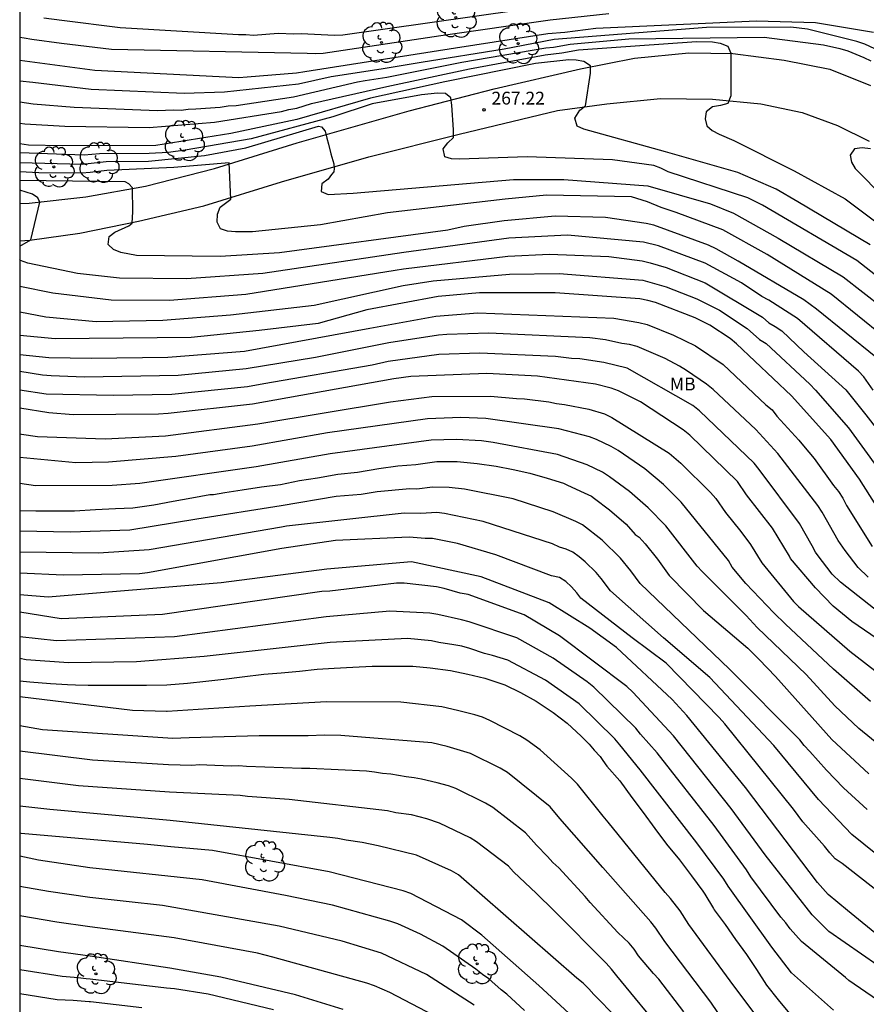
# Model space of a CAD drawing. Units: metres. Extents: x 588694 to 589044, y 4786789 to 4787040.
# Drawn here: x 588694 to 588743, y 4786898 to 4786956 of the extents above; entities that cross this region are included whole.
import ezdxf

# ---------------------------------------------------------------- set-up
doc = ezdxf.new("R2010")
doc.units = ezdxf.units.M
for name, color, linetype in [('010106', 9, 'Continuous'), ('020104', 34, 'Continuous'), ('020204', 9, 'Continuous'), ('020308', 9, 'Continuous'), ('060110', 9, 'Continuous'), ('100202', 3, 'Continuous'), ('100301', 7, 'Continuous')]:
    doc.layers.add(name, color=color, linetype=linetype)
doc.layers.add('020105', color=24, linetype='Continuous', lineweight=30)
doc.styles.add('ARIAL', font='ARIAL.TTF', dxfattribs={"height": 1})

# ---------------------------------------------------------------- blocks, each defined once
blk = doc.blocks.new('COTAPU')
blk.add_circle((0, 0), 0.075)
blk = doc.blocks.new('ARBOL')
blk.add_circle((0, 0), 0.0587)
for centre, radius, start, end in [((-0.28, 0.855), 0.3, 359.28777, 173.60777), ((0.097, 0.97), 0.21, 23.15651, 160.46651), ((-0.564, 0.381), 0.532, 92.28, 254.58), ((0.438, 0.881), 0.24, 301.57804, 139.32804), ((0.656, 0.288), 0.443, 319.85562, 114.76562), ((-0.091, 0.321), 0.12, 119.14, 310.56), ((0.819, -0.249), 0.383, 235.52754, 62.02753), ((-0.556, -0.339), 0.555, 142.64, 266.54), ((-0.039, -0.384), 0.21, 189.64, 323.88), ((-0.301, -0.676), 0.45, 213.78, 295.32), ((0.299, -0.624), 0.532, 224.67, 0.24)]:
    blk.add_arc(centre, radius, start, end)

msp = doc.modelspace()

# ---------------------------------------------------------------- linework, layer by layer
at = {"layer": '010106', "flags": 128}
msp.add_lwpolyline([(589043.805, 4786790.292), (589043.811, 4787040.284), (588693.82, 4787040.292), (588693.815, 4786790.299)], close=True, dxfattribs=at)
at = {"layer": '020104', "flags": 128}
for points, elevation in [([(588725.523, 4786956.75), (588712.715, 4786954.937), (588712.231, 4786954.919), (588710.283, 4786955.003), (588709.849, 4786954.986), (588708.945, 4786955.02), (588707.499, 4786954.918), (588707.036, 4786954.954), (588706.623, 4786954.952), (588699.697, 4786955.365), (588696.283, 4786955.783), (588695.231, 4786955.927)], 274), ([(588693.819, 4786954.809), (588694.079, 4786954.78), (588694.521, 4786954.701), (588696.269, 4786954.463), (588699.177, 4786954.112), (588710.63, 4786953.885), (588711.128, 4786953.864), (588711.577, 4786953.872), (588718.445, 4786954.904), (588724.846, 4786955.837), (588728.276, 4786956.199)], 273), ([(588693.819, 4786953.475), (588698.211, 4786952.876), (588706.635, 4786952.454), (588707.116, 4786952.484), (588710.017, 4786952.717), (588710.5, 4786952.795), (588719.311, 4786954.184), (588724.713, 4786955.036), (588725.7, 4786955.111), (588727.527, 4786955.336), (588736.921, 4786955.763), (588740.366, 4786955.664), (588743.776, 4786955.099)], 272), ([(588745.024, 4786953.576), (588743.258, 4786954.401), (588742.791, 4786954.558), (588739.913, 4786955.276), (588738.931, 4786955.394), (588733.996, 4786955.373), (588725.084, 4786954.678), (588722.15, 4786954.106), (588717.304, 4786953.34), (588714.954, 4786952.931), (588712.046, 4786952.493), (588710.12, 4786952.054), (588705.793, 4786951.585), (588703.43, 4786951.512), (588697.997, 4786951.742), (588694.592, 4786952.15), (588693.819, 4786952.237)], 271), ([(588693.819, 4786949.779), (588694.124, 4786949.734), (588696.458, 4786949.608), (588701.394, 4786949.519), (588705.205, 4786949.838), (588709.13, 4786950.47), (588709.566, 4786950.583), (588710.029, 4786950.649), (588710.89, 4786950.926), (588715.29, 4786951.935), (588720.138, 4786952.969), (588724.552, 4786953.77), (588725.543, 4786953.89), (588726.515, 4786954.069), (588733.42, 4786954.567), (588734.343, 4786954.549), (588734.794, 4786954.466), (588735.249, 4786954.291), (588735.419, 4786953.875), (588735.419, 4786951.382), (588735.254, 4786950.927), (588734.818, 4786950.812), (588734.346, 4786950.733), (588733.984, 4786950.451), (588733.913, 4786950.034), (588734.011, 4786949.63), (588734.33, 4786949.347), (588734.739, 4786949.133), (588735.588, 4786948.773), (588739.123, 4786946.983), (588742.115, 4786945.345), (588745.677, 4786942.678)], 269), ([(588743.564, 4786942.664), (588739.338, 4786945.176), (588738.073, 4786945.917), (588735.831, 4786946.89), (588731.591, 4786948.093), (588726.819, 4786949.418), (588726.429, 4786949.606), (588726.287, 4786950.062), (588726.578, 4786950.535), (588726.922, 4786950.789), (588727.209, 4786952.699), (588727.209, 4786953.132), (588726.812, 4786953.383), (588726.381, 4786953.466), (588725.936, 4786953.482), (588724.001, 4786953.272), (588718.691, 4786952.205), (588714.332, 4786951.239), (588710.021, 4786949.986), (588706.175, 4786949.182), (588701.778, 4786948.472), (588696.303, 4786948.456), (588694.321, 4786948.49), (588693.819, 4786948.566)], 268), ([(588744.704, 4786940.225), (588742.785, 4786941.731), (588737.276, 4786944.984), (588736.414, 4786945.41), (588731.753, 4786946.932), (588731.327, 4786947.134), (588730.921, 4786947.298), (588728.49, 4786947.641), (588723.504, 4786947.816), (588719.55, 4786947.673), (588719.069, 4786947.684), (588718.687, 4786947.81), (588718.591, 4786948.266), (588718.86, 4786948.618), (588719.188, 4786948.947), (588719.199, 4786949.392), (588719.096, 4786950.838), (588719.041, 4786951.266), (588718.727, 4786951.515), (588718.256, 4786951.534), (588717.328, 4786951.437), (588714.444, 4786950.92), (588712.142, 4786950.144), (588707.353, 4786948.862), (588703.495, 4786948.191), (588702.528, 4786948.053), (588701.388, 4786948.003), (588698.487, 4786947.986), (588697.577, 4786947.905), (588693.818, 4786948.039)], 267), ([(588693.818, 4786947.468), (588697.462, 4786947.373), (588698.867, 4786947.537), (588701.354, 4786947.551), (588704.633, 4786947.878), (588707.037, 4786948.326), (588711.291, 4786949.602), (588711.463, 4786949.567), (588711.681, 4786949.314), (588711.788, 4786948.903), (588711.88, 4786948.551), (588712.026, 4786947.98), (588712.192, 4786947.396), (588712.219, 4786947.13), (588712.192, 4786946.938), (588712.06, 4786946.765), (588711.866, 4786946.49), (588711.494, 4786946.231), (588711.461, 4786945.778), (588711.863, 4786945.6), (588713.321, 4786945.683), (588722.71, 4786946.489), (588725.656, 4786946.487), (588730.567, 4786946.103), (588734.238, 4786945.054), (588735.583, 4786944.517), (588738.188, 4786943.04), (588741.997, 4786940.775), (588744.287, 4786938.986)], 266), ([(588743.901, 4786936.087), (588740.44, 4786938.881), (588739.683, 4786939.432), (588735.843, 4786941.705), (588734.561, 4786942.42), (588734.12, 4786942.633), (588730.92, 4786943.798), (588730.465, 4786943.905), (588728.081, 4786944.253), (588725.134, 4786944.328), (588722.157, 4786944.052), (588719.816, 4786943.731), (588718.871, 4786943.518), (588709.019, 4786942.187), (588705.547, 4786941.969), (588700.65, 4786942.031), (588699.732, 4786942.212), (588699.303, 4786942.384), (588698.997, 4786942.683), (588699.053, 4786943.141), (588699.373, 4786943.404), (588700.192, 4786943.774), (588700.402, 4786943.919), (588700.436, 4786944.591), (588700.419, 4786945.985), (588700.206, 4786946.223), (588699.99, 4786946.334), (588693.818, 4786946.418)], 264), ([(588693.818, 4786942.573), (588694.46, 4786942.948), (588694.986, 4786945.16), (588694.885, 4786945.399), (588694.57, 4786945.62), (588693.818, 4786945.856)], 263), ([(588743.756, 4786934.146), (588743.202, 4786934.92), (588742.882, 4786935.257), (588739.312, 4786938.345), (588737.638, 4786939.412), (588737.236, 4786939.632), (588736.048, 4786940.43), (588733.926, 4786941.583), (588731.185, 4786942.59), (588730.303, 4786942.812), (588725.866, 4786943.225), (588722.439, 4786943.038), (588716.293, 4786942.211), (588708.043, 4786940.981), (588703.58, 4786940.671), (588699.654, 4786940.704), (588697.202, 4786940.98), (588694.292, 4786941.575), (588693.862, 4786941.733), (588693.818, 4786941.805)], 263), ([(588693.818, 4786940.239), (588695.761, 4786939.847), (588699.158, 4786939.438), (588702.57, 4786939.416), (588707.038, 4786939.765), (588715.783, 4786941.178), (588716.27, 4786941.243), (588722.377, 4786941.983), (588724.815, 4786942.108), (588728.274, 4786941.975), (588730.236, 4786941.71), (588730.71, 4786941.603), (588731.635, 4786941.331), (588733.91, 4786940.439), (588737.278, 4786938.414), (588737.643, 4786938.081), (588738.017, 4786937.864), (588738.397, 4786937.614), (588739.69, 4786936.382), (588742.148, 4786934.172), (588743.325, 4786932.7), (588746.623, 4786928.444)], 262), ([(588693.818, 4786938.73), (588695.353, 4786938.445), (588698.28, 4786938.175), (588702.188, 4786938.246), (588706.145, 4786938.559), (588711.038, 4786939.131), (588716.247, 4786940.275), (588717.998, 4786940.544), (588722.465, 4786940.931), (588725.385, 4786940.978), (588730.27, 4786940.588), (588731.644, 4786940.192), (588733.436, 4786939.493), (588734.761, 4786938.825), (588736.367, 4786937.757), (588737.105, 4786937.116), (588737.482, 4786936.882), (588740.042, 4786934.492), (588740.38, 4786934.148), (588742.315, 4786931.949), (588744.894, 4786928.369)], 261), ([(588693.818, 4786936.235), (588695.524, 4786936.064), (588698.022, 4786936.027), (588702.49, 4786936.074), (588706.958, 4786936.436), (588714.292, 4786937.775), (588718.164, 4786938.48), (588720.626, 4786938.667), (588728.574, 4786938.366), (588730.043, 4786938.109), (588730.526, 4786937.981), (588732.069, 4786937.36), (588733.354, 4786936.74), (588734.969, 4786935.64), (588737.462, 4786933.277), (588737.834, 4786932.993), (588738.109, 4786932.625), (588739.406, 4786931.225), (588739.668, 4786930.878), (588740.303, 4786930.136), (588741.418, 4786928.573), (588741.718, 4786928.212), (588741.975, 4786927.817), (588742.194, 4786927.387), (588743.69, 4786925)], 259), ([(588743.453, 4786923.187), (588742.879, 4786923.761), (588742.105, 4786924.766), (588741.71, 4786925.334), (588740.768, 4786927.004), (588740.512, 4786927.395), (588738.18, 4786930.437), (588736.893, 4786931.844), (588734.386, 4786934.189), (588734.003, 4786934.488), (588732.83, 4786935.301), (588732.423, 4786935.549), (588731.571, 4786936.001), (588729.942, 4786936.708), (588729.491, 4786936.827), (588729.053, 4786936.887), (588728.092, 4786937.088), (588727.171, 4786937.216), (588721.258, 4786937.484), (588718.809, 4786937.401), (588718.318, 4786937.36), (588715.406, 4786936.921), (588711.118, 4786936.061), (588707.055, 4786935.389), (588703.085, 4786935), (588697.603, 4786934.908), (588695.647, 4786934.979), (588695.158, 4786935.023), (588693.818, 4786935.248)], 258), ([(588744.787, 4786920.579), (588741.839, 4786922.9), (588741.345, 4786923.371), (588740.465, 4786924.523), (588740.37, 4786924.663), (588740.187, 4786925.036), (588739.445, 4786926.33), (588737.084, 4786929.497), (588736.782, 4786929.872), (588733.586, 4786932.94), (588733.199, 4786933.241), (588729.357, 4786935.434), (588727.993, 4786935.764), (588726.589, 4786935.974), (588726.103, 4786936.004), (588725.166, 4786936.114), (588720.745, 4786936.307), (588718.335, 4786936.236), (588715.38, 4786935.831), (588714.44, 4786935.612), (588708.089, 4786934.524), (588707.151, 4786934.341), (588702.706, 4786933.888), (588699.285, 4786933.842), (588695.366, 4786933.906), (588693.818, 4786934.145)], 257), ([(588747.44, 4786917.232), (588742.499, 4786920.592), (588741.408, 4786921.5), (588740.368, 4786922.577), (588738.92, 4786924.295), (588738.863, 4786924.422), (588737.867, 4786926.069), (588736.345, 4786928.018), (588735.812, 4786928.799), (588733.021, 4786931.51), (588732.636, 4786931.819), (588730.134, 4786933.457), (588728.855, 4786934.105), (588728.416, 4786934.261), (588727.508, 4786934.488), (588724.113, 4786934.971), (588721.138, 4786935.116), (588716.691, 4786934.936), (588715.708, 4786934.801), (588707.444, 4786933.334), (588702.494, 4786932.776), (588701.926, 4786932.748), (588696.947, 4786932.709), (588695.512, 4786932.81), (588693.818, 4786933.083)], 256), ([(588743.586, 4786915.922), (588741.423, 4786917.816), (588738.616, 4786920.45), (588737.936, 4786921.1), (588736.302, 4786922.835), (588735.507, 4786923.791), (588735.284, 4786924.17), (588732.513, 4786927.588), (588731.475, 4786928.628), (588730.395, 4786929.533), (588728.827, 4786930.613), (588728.413, 4786930.84), (588727.57, 4786931.248), (588727.143, 4786931.421), (588725.357, 4786931.873), (588721.093, 4786932.487), (588719.621, 4786932.541), (588717.683, 4786932.473), (588711.831, 4786931.656), (588707.406, 4786930.858), (588702.959, 4786930.253), (588699.018, 4786929.931), (588697.096, 4786929.884), (588693.818, 4786930.197)], 254), ([(588745.352, 4786912.342), (588742.919, 4786914.333), (588741.511, 4786915.655), (588739.824, 4786917.496), (588736.954, 4786920.25), (588736.318, 4786920.947), (588733.746, 4786923.531), (588733.45, 4786923.836), (588731.615, 4786926.199), (588730.584, 4786927.262), (588729.501, 4786928.213), (588728.319, 4786929.076), (588727.904, 4786929.335), (588727.02, 4786929.772), (588725.28, 4786930.373), (588721.51, 4786931.085), (588720.835, 4786931.173), (588719.377, 4786931.253), (588717.897, 4786931.212), (588711.986, 4786930.413), (588707.651, 4786929.658), (588700.842, 4786928.676), (588699.217, 4786928.572), (588694.744, 4786928.539), (588693.818, 4786928.672)], 253), ([(588693.818, 4786927.101), (588694.766, 4786927.072), (588695.94, 4786927.072), (588697.022, 4786927.076), (588698.25, 4786927.16), (588699.416, 4786927.214), (588700.44, 4786927.262), (588701.66, 4786927.434), (588702.79, 4786927.652), (588703.876, 4786927.85), (588704.946, 4786928.03), (588705.148, 4786928.038), (588705.808, 4786928.15), (588706.826, 4786928.318), (588707.964, 4786928.49), (588709.078, 4786928.63), (588710.194, 4786928.854), (588711.238, 4786929.022), (588712.418, 4786929.22), (588713.572, 4786929.342), (588714.826, 4786929.552), (588715.945, 4786929.712), (588716.983, 4786929.802), (588718.211, 4786929.964), (588719.405, 4786929.966), (588720.577, 4786929.86), (588721.685, 4786929.696), (588722.679, 4786929.507), (588723.665, 4786929.285), (588724.679, 4786928.995), (588725.631, 4786928.701), (588725.861, 4786928.579), (588726.845, 4786928.133), (588727.261, 4786927.937), (588727.439, 4786927.805), (588728.321, 4786927.147), (588729.293, 4786926.309), (588729.833, 4786925.699), (588730.049, 4786925.531), (588730.409, 4786925.153), (588731.137, 4786924.241), (588731.813, 4786923.291), (588731.845, 4786923.251), (588733.821, 4786921.251), (588736.406, 4786919.038), (588737.072, 4786918.383), (588738.037, 4786917.374), (588741.326, 4786913.695), (588743.488, 4786911.682)], 252), ([(588743.404, 4786909.593), (588742.016, 4786910.864), (588741.024, 4786911.903), (588740.04, 4786912.985), (588739.72, 4786913.337), (588739.463, 4786913.678), (588735.346, 4786917.804), (588730.111, 4786922.821), (588729.58, 4786923.563), (588728.967, 4786924.317), (588727.898, 4786925.358), (588726.748, 4786926.252), (588726.354, 4786926.459), (588725.03, 4786927.028), (588722.686, 4786927.775), (588719.841, 4786928.344), (588718.935, 4786928.455), (588717.97, 4786928.459), (588717.059, 4786928.355), (588716.636, 4786928.369), (588714.728, 4786928.191), (588713.785, 4786928.043), (588712.322, 4786927.915), (588709.103, 4786927.376), (588704.173, 4786926.586), (588700.249, 4786925.957), (588696.795, 4786925.831), (588693.818, 4786925.895)], 251), ([(588744.698, 4786904.274), (588741.941, 4786906.44), (588741.531, 4786906.698), (588741.21, 4786907.063), (588740.91, 4786907.445), (588739.628, 4786908.879), (588739.079, 4786909.613), (588735.067, 4786914.608), (588734.74, 4786914.985), (588731.647, 4786918.163), (588729.642, 4786919.635), (588726.644, 4786921.959), (588726.406, 4786922.282), (588726.096, 4786922.622), (588725.763, 4786922.933), (588725.394, 4786923.179), (588724.933, 4786923.272), (588721.665, 4786924.513), (588719.422, 4786925.177), (588717.967, 4786925.466), (588717.529, 4786925.467), (588716.61, 4786925.531), (588712.284, 4786925.352), (588709.154, 4786924.869), (588701.301, 4786923.458), (588700.82, 4786923.398), (588696.381, 4786923.306), (588693.818, 4786923.424)], 249), ([(588759.128, 4786896.566), (588751.791, 4786898.463), (588747.816, 4786900.298), (588746.043, 4786901.093), (588744.27, 4786902.011), (588742.254, 4786903.689), (588741.121, 4786904.62), (588740.482, 4786905.323), (588736.274, 4786910.888), (588732.838, 4786915.09), (588731.985, 4786916.031), (588728.738, 4786919.075), (588727.175, 4786920.201), (588724.783, 4786921.687), (588720.818, 4786923.224), (588716.729, 4786924.085), (588711.779, 4786923.655), (588705.61, 4786922.865), (588695.484, 4786922.032), (588693.818, 4786922.162)], 248), ([(588750.018, 4786897.239), (588747.939, 4786898.218), (588744.358, 4786900.258), (588744.013, 4786900.463), (588741.149, 4786902.451), (588740.176, 4786903.432), (588737.431, 4786906.942), (588735.449, 4786909.654), (588732.072, 4786913.908), (588729.696, 4786916.465), (588729.33, 4786916.798), (588725.403, 4786919.77), (588723.332, 4786920.988), (588720.047, 4786922.178), (588719.581, 4786922.25), (588718.648, 4786922.535), (588718.199, 4786922.638), (588716.299, 4786922.853), (588715.853, 4786922.852), (588711.959, 4786922.386), (588711.5, 4786922.362), (588702.174, 4786921.012), (588696.246, 4786920.748), (588693.818, 4786921.154)], 247), ([(588745.371, 4786897.484), (588742.333, 4786899.572), (588742.128, 4786899.754), (588739.554, 4786901.87), (588738.897, 4786902.599), (588738.634, 4786902.952), (588738.345, 4786903.297), (588736.597, 4786905.646), (588736.334, 4786906.055), (588734.438, 4786908.651), (588731.115, 4786912.917), (588730.144, 4786914.007), (588729.871, 4786914.358), (588727.402, 4786916.76), (588727.022, 4786917.064), (588725.029, 4786918.45), (588722.896, 4786919.638), (588720.11, 4786920.579), (588719.666, 4786920.701), (588718.275, 4786921.003), (588717.812, 4786921.081), (588715.466, 4786921.212), (588711.741, 4786920.865), (588702.878, 4786919.693), (588695.965, 4786919.473), (588693.818, 4786919.702)], 246), ([(588693.818, 4786917.129), (588694.411, 4786917.07), (588695.611, 4786916.962), (588696.614, 4786916.905), (588697.085, 4786916.895), (588697.825, 4786916.88), (588699.07, 4786916.88), (588700.218, 4786916.88), (588701.24, 4786916.88), (588702.429, 4786916.899), (588703.635, 4786916.985), (588704.706, 4786917.1), (588705.757, 4786917.224), (588706.829, 4786917.36), (588708.091, 4786917.51), (588709.119, 4786917.602), (588710.178, 4786917.696), (588711.214, 4786917.808), (588712.222, 4786917.87), (588713.306, 4786917.926), (588714.432, 4786917.986), (588715.614, 4786917.988), (588716.815, 4786917.987), (588717.83, 4786917.881), (588719.026, 4786917.741), (588720.025, 4786917.519), (588721.035, 4786917.283), (588722.2, 4786916.884), (588723.12, 4786916.436), (588724.038, 4786915.937), (588725.032, 4786915.266), (588725.837, 4786914.654), (588726.667, 4786913.88), (588727.129, 4786913.411), (588727.434, 4786913.063), (588727.784, 4786912.687), (588727.932, 4786912.466), (588728.174, 4786912.13), (588728.917, 4786911.272), (588729.63, 4786910.286), (588730.301, 4786909.42), (588730.975, 4786908.479), (588731.659, 4786907.561), (588732.417, 4786906.645), (588733.122, 4786905.711), (588733.792, 4786904.817), (588733.909, 4786904.634), (588734.403, 4786903.799), (588734.452, 4786903.716), (588735.094, 4786902.858), (588735.693, 4786901.985), (588736.328, 4786901.098), (588736.923, 4786900.216), (588737.516, 4786899.303), (588738.187, 4786898.451), (588738.863, 4786897.654)], 244), ([(588737.366, 4786896.904), (588735.588, 4786899.268), (588732.954, 4786902.867), (588732.459, 4786903.656), (588731.897, 4786904.386), (588731.586, 4786904.729), (588728.238, 4786908.859), (588727.943, 4786909.211), (588726.442, 4786911.069), (588726.108, 4786911.425), (588724.272, 4786913.094), (588723.483, 4786913.656), (588723.072, 4786913.915), (588721.327, 4786914.81), (588720.887, 4786914.99), (588720.446, 4786915.141), (588719.428, 4786915.398), (588718.513, 4786915.607), (588716.12, 4786915.887), (588711.757, 4786915.891), (588707.288, 4786915.644), (588702.451, 4786915.339), (588702.395, 4786915.335), (588700.411, 4786915.383), (588693.818, 4786916.192)], 243), ([(588735.033, 4786897.159), (588734.254, 4786898.32), (588731.555, 4786901.867), (588731.035, 4786902.648), (588730.744, 4786903.006), (588727.936, 4786906.198), (588725.418, 4786909.069), (588724.857, 4786909.755), (588722.345, 4786911.767), (588721.925, 4786912.013), (588720.192, 4786912.866), (588718.831, 4786913.278), (588717.919, 4786913.496), (588712.605, 4786913.922), (588711.657, 4786913.946), (588710.686, 4786913.9), (588707.825, 4786913.905), (588703.72, 4786913.791), (588702.763, 4786913.757), (588702.491, 4786913.761), (588695.154, 4786914.261), (588693.818, 4786914.494)], 242), ([(588732.672, 4786897.74), (588731.201, 4786899.663), (588730.894, 4786899.994), (588730.022, 4786901.025), (588729.774, 4786901.407), (588729.473, 4786901.769), (588728.809, 4786902.39), (588727.199, 4786904.139), (588726.902, 4786904.499), (588725.365, 4786906.169), (588725.01, 4786906.481), (588724.693, 4786906.84), (588724.049, 4786907.505), (588723.409, 4786908.226), (588721.491, 4786909.716), (588721.073, 4786909.963), (588719.326, 4786910.826), (588718.905, 4786910.983), (588718.234, 4786911.158), (588717.323, 4786911.377), (588716.893, 4786911.448), (588716.421, 4786911.5), (588715.527, 4786911.659), (588715.048, 4786911.698), (588714.579, 4786911.787), (588714.104, 4786911.83), (588710.78, 4786911.985), (588710.295, 4786911.989), (588707.076, 4786912.113), (588706.628, 4786912.153), (588706.184, 4786912.136), (588704.77, 4786912.183), (588704.326, 4786912.208), (588703.882, 4786912.176), (588702.53, 4786912.206), (588698.081, 4786912.475), (588693.818, 4786913)], 241), ([(588728.747, 4786897.387), (588727.404, 4786898.754), (588727.118, 4786899.101), (588726.782, 4786899.421), (588726.411, 4786899.723), (588719.479, 4786905.765), (588719.08, 4786906.004), (588717.04, 4786906.918), (588714.795, 4786907.465), (588713.858, 4786907.661), (588712.908, 4786907.789), (588712.428, 4786907.898), (588711.964, 4786907.95), (588702.613, 4786908.944), (588695.578, 4786909.584), (588693.818, 4786909.795)], 239), ([(588727.47, 4786896.262), (588724.181, 4786899.291), (588720.849, 4786902.243), (588719.67, 4786903.132), (588716.708, 4786904.675), (588716.244, 4786904.834), (588711.92, 4786905.936), (588705.091, 4786907.199), (588702.652, 4786907.415), (588701.299, 4786907.535), (588693.907, 4786908.183), (588693.818, 4786908.207)], 238), ([(588723.349, 4786897.833), (588722.316, 4786898.789), (588721.984, 4786899.034), (588721.255, 4786899.671), (588720.887, 4786899.933), (588720.51, 4786900.24), (588718.571, 4786901.591), (588717.263, 4786902.3), (588715.937, 4786902.895), (588715.475, 4786903.061), (588712.124, 4786903.993), (588709.361, 4786904.565), (588704.484, 4786905.477), (588697.909, 4786906.176), (588694.921, 4786906.635), (588693.818, 4786906.858)], 237), ([(588720.395, 4786898.133), (588717.622, 4786899.923), (588714.979, 4786901.183), (588712.678, 4786901.889), (588708.994, 4786902.753), (588702.169, 4786903.971), (588697.918, 4786904.441), (588695.49, 4786904.787), (588693.818, 4786905.094)], 236), ([(588712.735, 4786897.882), (588709.947, 4786898.733), (588705.591, 4786899.785), (588702.602, 4786900.296), (588697.936, 4786901.002), (588696.091, 4786901.259), (588693.817, 4786901.639)], 234), ([(588708.656, 4786897.869), (588704.848, 4786898.78), (588702.88, 4786899.097), (588702.41, 4786899.134), (588697.942, 4786899.664), (588697.701, 4786899.677), (588697.233, 4786899.744), (588696.293, 4786899.808), (588693.817, 4786900.214)], 233), ([(588700.953, 4786897.978), (588697.949, 4786898.337), (588697.879, 4786898.339), (588696.934, 4786898.419), (588696.001, 4786898.445), (588693.817, 4786898.794)], 232)]:
    msp.add_lwpolyline(points, dxfattribs=dict(at, elevation=elevation))
at = {"layer": '020105', "flags": 128}
for points, elevation in [([(588693.819, 4786951.022), (588694.596, 4786950.904), (588696.994, 4786950.718), (588701.877, 4786950.52), (588702.816, 4786950.555), (588703.258, 4786950.545), (588703.676, 4786950.605), (588704.119, 4786950.611), (588705.544, 4786950.72), (588706.013, 4786950.786), (588706.473, 4786950.822), (588709.836, 4786951.32), (588713.574, 4786952.208), (588714.027, 4786952.273), (588715.286, 4786952.476), (588719.69, 4786953.346), (588724.603, 4786954.193), (588725.053, 4786954.235), (588726.019, 4786954.408), (588729.456, 4786954.708), (588737.376, 4786954.805), (588740.837, 4786954.365), (588741.8, 4786954.151), (588742.273, 4786954.008), (588743.193, 4786953.628), (588743.617, 4786953.426)], 270), ([(588743.593, 4786948.266), (588743.101, 4786948.338), (588742.652, 4786948.285), (588742.396, 4786947.913), (588742.474, 4786947.494), (588742.699, 4786947.117), (588746.147, 4786943.632)], 270), ([(588744.373, 4786937.275), (588741.289, 4786939.77), (588737.544, 4786942.09), (588734.948, 4786943.524), (588732.229, 4786944.539), (588731.338, 4786944.831), (588730.539, 4786945.181), (588729.615, 4786945.463), (588724.628, 4786945.562), (588722.209, 4786945.336), (588715.325, 4786944.525), (588711.417, 4786943.825), (588707.444, 4786943.423), (588706.45, 4786943.407), (588705.977, 4786943.452), (588705.556, 4786943.586), (588705.369, 4786943.973), (588705.384, 4786944.45), (588705.55, 4786944.862), (588706.172, 4786945.322), (588706.072, 4786947.447), (588702.833, 4786947.175), (588698.916, 4786947.006), (588697.938, 4786946.881), (588697.45, 4786946.853), (588694.927, 4786946.862), (588693.818, 4786946.936)], 265), ([(588745.026, 4786925.633), (588742.955, 4786928.933), (588741.263, 4786931.262), (588738.961, 4786933.813), (588735.751, 4786936.865), (588735.38, 4786937.175), (588734.188, 4786937.96), (588733.328, 4786938.388), (588731.023, 4786939.269), (588730.571, 4786939.394), (588730.1, 4786939.484), (588725.136, 4786939.853), (588720.713, 4786939.845), (588718.307, 4786939.633), (588714.122, 4786938.843), (588711.268, 4786938.057), (588707.824, 4786937.648), (588703.848, 4786937.23), (588695.888, 4786937.146), (588693.818, 4786937.345)], 260), ([(588693.818, 4786931.58), (588693.915, 4786931.562), (588694.861, 4786931.438), (588698.819, 4786931.289), (588702.341, 4786931.478), (588707.747, 4786932.169), (588715.5, 4786933.471), (588717.932, 4786933.777), (588721.351, 4786933.801), (588722.886, 4786933.65), (588723.34, 4786933.632), (588724.776, 4786933.468), (588725.217, 4786933.373), (588725.683, 4786933.314), (588727.119, 4786933.029), (588728.039, 4786932.75), (588728.458, 4786932.55), (588731.804, 4786930.464), (588732.501, 4786929.871), (588734.222, 4786928.148), (588734.537, 4786927.793), (588735.1, 4786926.98), (588736.011, 4786925.879), (588736.572, 4786925.117), (588737.226, 4786924.045), (588739.078, 4786921.774), (588739.388, 4786921.484), (588742.378, 4786918.866), (588744.283, 4786917.396)], 255), ([(588745.309, 4786905.864), (588742.51, 4786908.137), (588740.555, 4786910.174), (588737.929, 4786913.343), (588734.198, 4786917.32), (588731.472, 4786919.652), (588728.378, 4786922.39), (588727.842, 4786923.113), (588727.54, 4786923.467), (588726.894, 4786924.099), (588726.543, 4786924.393), (588726.175, 4786924.667), (588725.785, 4786924.842), (588725.389, 4786924.953), (588724.979, 4786925.139), (588720.935, 4786926.46), (588718.674, 4786926.927), (588718.219, 4786926.974), (588717.287, 4786926.929), (588716.301, 4786926.944), (588709.424, 4786926.177), (588709.129, 4786926.123), (588701.385, 4786924.788), (588698.427, 4786924.595), (588693.818, 4786924.653)], 250), ([(588741.433, 4786897.848), (588738.972, 4786900.02), (588737.818, 4786901.532), (588735.264, 4786905.112), (588735.008, 4786905.506), (588733.428, 4786907.648), (588730.119, 4786911.92), (588728.933, 4786913.381), (588728.626, 4786913.728), (588726.548, 4786915.775), (588724.575, 4786917.166), (588722.374, 4786918.328), (588721.485, 4786918.612), (588721.018, 4786918.729), (588720.141, 4786919.027), (588719.685, 4786919.149), (588719.22, 4786919.243), (588718.332, 4786919.362), (588717.915, 4786919.471), (588716.504, 4786919.607), (588711.981, 4786919.367), (588704.605, 4786918.552), (588700.641, 4786918.245), (588696.678, 4786918.184), (588694.194, 4786918.364), (588693.818, 4786918.426)], 245), ([(588731.585, 4786896.424), (588728.748, 4786899.849), (588728.448, 4786900.242), (588728.125, 4786900.597), (588725.065, 4786903.681), (588724.053, 4786904.679), (588722.699, 4786905.947), (588722.42, 4786906.269), (588720.541, 4786907.704), (588720.162, 4786907.934), (588718.371, 4786908.793), (588717.637, 4786909.038), (588716.743, 4786909.271), (588715.816, 4786909.402), (588715.336, 4786909.519), (588709.586, 4786910.176), (588707.149, 4786910.348), (588706.706, 4786910.41), (588702.571, 4786910.61), (588697.249, 4786910.986), (588693.818, 4786911.415)], 240), ([(588738.645, 4786875.078), (588737.317, 4786875.969), (588736.599, 4786876.586), (588734.328, 4786879.078), (588733.812, 4786879.877), (588733.278, 4786880.611), (588731.751, 4786883.03), (588729.564, 4786886.285), (588726.909, 4786889.844), (588724.33, 4786892.837), (588722.527, 4786894.443), (588722.143, 4786894.741), (588718.054, 4786897.525), (588715.475, 4786898.884), (588714.58, 4786899.268), (588714.117, 4786899.424), (588708.627, 4786900.94), (588707.734, 4786901.175), (588702.856, 4786902.085), (588697.927, 4786902.724), (588695.99, 4786902.997), (588693.818, 4786903.359)], 235)]:
    msp.add_lwpolyline(points, dxfattribs=dict(at, elevation=elevation))
at = {"layer": '060110'}
for points in [[(588693.818, 4786945.073, 262.82), (588694.36, 4786945.088, 262.923), (588697.686, 4786945.472, 263.483), (588701.176, 4786946.093, 264.103), (588705.204, 4786947.133, 264.892), (588710.046, 4786948.621, 265.666), (588716.602, 4786950.505, 266.636), (588721.58, 4786951.789, 267.306), (588726.63, 4786952.953, 267.984), (588729.79, 4786953.577, 268.428), (588732.954, 4786953.891, 268.792), (588735.539, 4786953.853, 269.014), (588738.547, 4786953.46, 269.158), (588741.209, 4786952.944, 269.45), (588743.591, 4786951.978, 269.776)], [(588693.818, 4786942.893, 262.983), (588694.41, 4786942.928, 263.073), (588697.324, 4786943.332, 263.483), (588700.762, 4786944.042, 264.103), (588704.59, 4786944.939, 264.83), (588709.132, 4786946.335, 265.384), (588714.25, 4786947.817, 266.35), (588719.522, 4786949.137, 267.074), (588725.28, 4786950.521, 267.756), (588728.158, 4786950.903, 268.274), (588731.298, 4786951.215, 268.57), (588734.343, 4786951.183, 268.89), (588737.177, 4786950.905, 269.078), (588739.593, 4786950.411, 269.42), (588741.655, 4786949.635, 269.686), (588743.505, 4786948.724, 269.85)]]:
    msp.add_polyline3d(points, dxfattribs=at)

# ---------------------------------------------------------------- block references
at = {"layer": '020204', "rotation": 359.9987685839998}
msp.add_blockref('COTAPU', (588720.98, 4786950.563, 267.224), dxfattribs=at)
at = {"layer": '100202', "rotation": 359.9987685839998}
for p in [(588719.336, 4786955.971, 278.346), (588714.984, 4786954.499, 280.586), (588722.984, 4786954.435, 276.106), (588703.432, 4786948.749, 270.324), (588695.816, 4786947.214, 268.084), (588698.44, 4786947.469, 268.852), (588708.129, 4786906.566, 241.175), (588720.585, 4786900.55, 241.731), (588698.277, 4786899.975, 240.559)]:
    msp.add_blockref('ARBOL', p, dxfattribs=at)

# ---------------------------------------------------------------- texts
at = {"layer": '020308', "style": 'ARIAL'}
msp.add_text('267.22', height=0.75, rotation=359.99877, dxfattribs=at).set_placement((588721.419, 4786950.869, 267.216))
at = {"layer": '100301', "style": 'ARIAL'}
msp.add_text('MB', height=0.75, rotation=359.99877, dxfattribs=at).set_placement((588731.856, 4786934.132))

doc.saveas('drawing.dxf')
